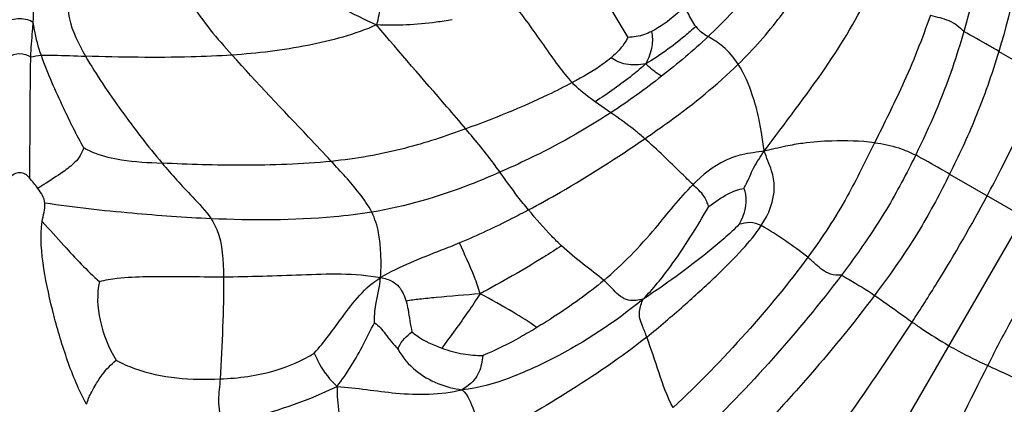
# Model space of a CAD drawing. Units: millimetres. Extents: x 0 to 297, y 0 to 210.
# Drawn here: x 55 to 57, y 99 to 100 of the extents above; entities that cross this region are included whole.
import ezdxf

# ---------------------------------------------------------------- set-up
doc = ezdxf.new("R2010")
doc.units = ezdxf.units.MM
doc.header["$LTSCALE"] = 16.335
doc.layers.get('0').update_dxf_attribs({"linetype": 'CONTINUOUS'})

msp = doc.modelspace()

# ---------------------------------------------------------------- linework, layer by layer
at = {"color": 7, "linetype": 'Continuous'}
for p, q in [((56.558819, 98.67999), (57.638498, 100.55005)), ((56.475533, 100.230899), (56.532639, 100.136201)), ((57.176902, 100.111898), (57.489846, 99.93122)), ((56.503149, 100.005158), (56.47583, 100.024328)), ((57.091405, 99.89834), (57.347647, 99.750399)), ((55.518463, 99.880281), (55.508233, 99.873743))]:
    msp.add_line(p, q, dxfattribs=at)
for points, knots in [([(57.160105, 100.479874), (57.161698, 100.44904), (57.160827, 100.336289), (57.138659, 100.224662), (57.116033, 100.146209)], [0, 0, 0, 0, 0.27437877, 1, 1, 1, 1]), ([(57.225919, 100.432722), (57.226965, 100.404021), (57.223784, 100.295316), (57.200011, 100.188257), (57.176902, 100.111898)], [0, 0, 0, 0, 0.26470505, 1, 1, 1, 1]), ([(56.811556, 100.317903), (56.791907, 100.282175), (56.750507, 100.217609), (56.698023, 100.161835), (56.672179, 100.137547)], [0, 0, 0, 0, 0.53481826, 1, 1, 1, 1]), ([(56.72427, 100.089611), (56.750631, 100.115427), (56.804077, 100.175374), (56.846377, 100.243783), (56.866305, 100.281968)], [0, 0, 0, 0, 0.46138261, 1, 1, 1, 1]), ([(55.562233, 100.222307), (55.559206, 100.205313), (55.559075, 100.162438), (55.578886, 100.124606), (55.590876, 100.103532)], [0, 0, 0, 0, 0.41585468, 1, 1, 1, 1]), ([(55.760748, 100.221198), (55.764921, 100.212804), (55.787776, 100.170622), (55.819631, 100.13413), (55.845297, 100.10541)], [0, 0, 0, 0, 0.19573718, 1, 1, 1, 1]), ([(55.948419, 100.233185), (55.956168, 100.229737), (56.006066, 100.205758), (56.053303, 100.176309), (56.096414, 100.157931)], [0, 0, 0, 0, 0.15324828, 1, 1, 1, 1]), ([(56.769917, 99.938829), (56.805212, 99.986946), (56.87413, 100.074999), (56.931999, 100.171234), (56.954812, 100.21808)], [0, 0, 0, 0, 0.53385964, 1, 1, 1, 1]), ([(55.4994, 100.202845), (55.500255, 100.192542), (55.500039, 100.179022), (55.499606, 100.165552), (55.499415, 100.162416)], [0, 0, 0, 0, 0.76695014, 1, 1, 1, 1]), ([(56.106468, 100.212642), (56.104897, 100.205825), (56.102662, 100.187381), (56.099204, 100.169138), (56.096414, 100.157931)], [0, 0, 0, 0, 0.37721303, 1, 1, 1, 1]), ([(56.328033, 100.19731), (56.339951, 100.186588), (56.359199, 100.161345), (56.385497, 100.123522), (56.410217, 100.088478), (56.42727, 100.066874), (56.435943, 100.057557)], [0, 0, 0, 0, 0.2721562, 0.53372206, 0.78389989, 1, 1, 1, 1]), ([(56.630659, 100.188336), (56.625699, 100.183946), (56.607862, 100.168617), (56.588953, 100.154059), (56.573825, 100.146441)], [0, 0, 0, 0, 0.2811261, 1, 1, 1, 1]), ([(56.630659, 100.188336), (56.632741, 100.184973), (56.639342, 100.173853), (56.645011, 100.162061), (56.650542, 100.154972)], [0, 0, 0, 0, 0.30554672, 1, 1, 1, 1]), ([(55.453582, 100.162416), (55.456034, 100.164848), (55.463895, 100.168005), (55.476499, 100.169424), (55.489103, 100.168005), (55.496964, 100.164848), (55.499415, 100.162416)], [0, 0, 0, 0, 0.21430797, 0.5, 0.78569203, 1, 1, 1, 1]), ([(56.227812, 100.166957), (56.218496, 100.16522), (56.175071, 100.158447), (56.130847, 100.156268), (56.096414, 100.157931)], [0, 0, 0, 0, 0.21562383, 1, 1, 1, 1]), ([(57.057968, 100.174684), (57.043873, 100.133304), (57.013655, 100.058304), (56.977504, 99.98616), (56.961154, 99.953004)], [0, 0, 0, 0, 0.54180627, 1, 1, 1, 1]), ([(57.057968, 100.174684), (57.068657, 100.171566), (57.090387, 100.16781), (57.109234, 100.154538), (57.116033, 100.146209)], [0, 0, 0, 0, 0.5087418, 1, 1, 1, 1]), ([(55.499415, 100.162416), (55.499098, 100.157234), (55.497394, 100.13724), (55.495799, 100.117225), (55.495326, 100.102358)], [0, 0, 0, 0, 0.25872746, 1, 1, 1, 1]), ([(55.499415, 100.162416), (55.499935, 100.158101), (55.502975, 100.138602), (55.508555, 100.11957), (55.513613, 100.105049)], [0, 0, 0, 0, 0.22034839, 1, 1, 1, 1]), ([(56.096414, 100.157931), (56.058489, 100.141106), (55.974784, 100.118619), (55.889508, 100.108429), (55.845297, 100.10541)], [0, 0, 0, 0, 0.48354286, 1, 1, 1, 1]), ([(56.251087, 99.977066), (56.240296, 99.989879), (56.188923, 100.050324), (56.136216, 100.109644), (56.096414, 100.157931)], [0, 0, 0, 0, 0.21116558, 1, 1, 1, 1]), ([(56.650542, 100.154972), (56.644256, 100.149384), (56.61693, 100.125884), (56.587883, 100.104061), (56.563857, 100.090371)], [0, 0, 0, 0, 0.23322091, 1, 1, 1, 1]), ([(56.532639, 100.136201), (56.531546, 100.133975), (56.524169, 100.120471), (56.513376, 100.108955), (56.503527, 100.100638)], [0, 0, 0, 0, 0.16134384, 1, 1, 1, 1]), ([(56.573825, 100.146441), (56.569801, 100.144415), (56.556727, 100.138752), (56.542363, 100.136154), (56.532639, 100.136201)], [0, 0, 0, 0, 0.31663167, 1, 1, 1, 1]), ([(56.573825, 100.146441), (56.575478, 100.137985), (56.575757, 100.118216), (56.568629, 100.099896), (56.563857, 100.090371)], [0, 0, 0, 0, 0.44714541, 1, 1, 1, 1]), ([(56.72427, 100.089611), (56.717, 100.101004), (56.70133, 100.119645), (56.680961, 100.132208), (56.672179, 100.137547)], [0, 0, 0, 0, 0.56804769, 1, 1, 1, 1]), ([(57.116034, 100.146209), (57.109942, 100.125085), (57.087002, 100.051786), (57.056631, 99.980979), (57.032538, 99.931773)], [0, 0, 0, 0, 0.28635962, 1, 1, 1, 1]), ([(57.176902, 100.111898), (57.171273, 100.115148), (57.151101, 100.126791), (57.130862, 100.138332), (57.116033, 100.146209)], [0, 0, 0, 0, 0.27905922, 1, 1, 1, 1]), ([(55.495326, 100.102358), (55.494165, 100.065929), (55.494725, 99.995823), (55.493436, 99.925746), (55.49357, 99.892107)], [0, 0, 0, 0, 0.52002898, 1, 1, 1, 1]), ([(55.513613, 100.105049), (55.520762, 100.105693), (55.546593, 100.105087), (55.572298, 100.104107), (55.590876, 100.103532)], [0, 0, 0, 0, 0.27860836, 1, 1, 1, 1]), ([(55.513613, 100.105049), (55.524541, 100.073672), (55.548995, 100.019956), (55.574581, 99.966823), (55.587545, 99.94465)], [0, 0, 0, 0, 0.56399935, 1, 1, 1, 1]), ([(55.845297, 100.10541), (55.821589, 100.103792), (55.736803, 100.100206), (55.651917, 100.101643), (55.590876, 100.103532)], [0, 0, 0, 0, 0.28011052, 1, 1, 1, 1]), ([(55.590876, 100.103532), (55.609511, 100.070779), (55.652705, 100.007743), (55.698847, 99.947003), (55.723649, 99.917472)], [0, 0, 0, 0, 0.49422169, 1, 1, 1, 1]), ([(56.017513, 99.920683), (56.004423, 99.934827), (55.946799, 99.996196), (55.888551, 100.057008), (55.845297, 100.10541)], [0, 0, 0, 0, 0.22891728, 1, 1, 1, 1]), ([(56.503527, 100.100638), (56.499096, 100.096896), (56.477748, 100.080729), (56.454408, 100.067444), (56.435943, 100.057557)], [0, 0, 0, 0, 0.21684001, 1, 1, 1, 1]), ([(56.563857, 100.090371), (56.552552, 100.088087), (56.531017, 100.08677), (56.511196, 100.095326), (56.503527, 100.100638)], [0, 0, 0, 0, 0.55282402, 1, 1, 1, 1]), ([(57.176902, 100.111898), (57.164886, 100.072196), (57.139529, 99.999583), (57.107069, 99.929945), (57.091405, 99.89834)], [0, 0, 0, 0, 0.54044091, 1, 1, 1, 1]), ([(56.563857, 100.090371), (56.556295, 100.083376), (56.528163, 100.05974), (56.498034, 100.038626), (56.47583, 100.024328)], [0, 0, 0, 0, 0.28059579, 1, 1, 1, 1]), ([(56.562013, 99.960011), (56.576595, 99.97004), (56.633294, 100.009777), (56.687429, 100.053532), (56.72427, 100.089611)], [0, 0, 0, 0, 0.25551591, 1, 1, 1, 1]), ([(56.591206, 100.068571), (56.589054, 100.069968), (56.579312, 100.076373), (56.570035, 100.083683), (56.563857, 100.090371)], [0, 0, 0, 0, 0.21985528, 1, 1, 1, 1]), ([(56.769917, 99.938829), (56.767311, 99.949318), (56.765248, 99.968435), (56.759409, 100.000682), (56.748304, 100.041234), (56.735074, 100.072681), (56.72427, 100.089611)], [0, 0, 0, 0, 0.20453511, 0.36252304, 0.61992805, 1, 1, 1, 1]), ([(57.156549, 99.86073), (57.164636, 99.87593), (57.20006, 99.943336), (57.23214, 100.012514), (57.254865, 100.066887)], [0, 0, 0, 0, 0.22611139, 1, 1, 1, 1]), ([(56.435943, 100.057557), (56.422103, 100.050147), (56.361982, 100.019984), (56.299487, 99.994782), (56.251087, 99.977066)], [0, 0, 0, 0, 0.23347918, 1, 1, 1, 1]), ([(56.47583, 100.024328), (56.472934, 100.026328), (56.458648, 100.036108), (56.445346, 100.047455), (56.435943, 100.057557)], [0, 0, 0, 0, 0.20317908, 1, 1, 1, 1]), ([(56.503149, 100.005158), (56.457572, 99.97527), (56.393613, 99.939715), (56.327405, 99.909221), (56.310571, 99.901807)], [0, 0, 0, 0, 0.74766297, 1, 1, 1, 1]), ([(56.562013, 99.960011), (56.556293, 99.965038), (56.537438, 99.981077), (56.517175, 99.995333), (56.503149, 100.005158)], [0, 0, 0, 0, 0.30779425, 1, 1, 1, 1]), ([(56.251087, 99.977066), (56.216243, 99.964313), (56.139939, 99.938905), (56.060459, 99.925039), (56.017513, 99.920683)], [0, 0, 0, 0, 0.46224061, 1, 1, 1, 1]), ([(56.310571, 99.901807), (56.307771, 99.905798), (56.289212, 99.931851), (56.26855, 99.956333), (56.251087, 99.977066)], [0, 0, 0, 0, 0.15242402, 1, 1, 1, 1]), ([(56.360257, 99.83624), (56.37882, 99.846165), (56.447793, 99.884555), (56.514328, 99.927214), (56.562013, 99.960011)], [0, 0, 0, 0, 0.26670815, 1, 1, 1, 1]), ([(56.645789, 99.880229), (56.639141, 99.886659), (56.611644, 99.913691), (56.584033, 99.940659), (56.562013, 99.960011)], [0, 0, 0, 0, 0.23981586, 1, 1, 1, 1]), ([(55.587545, 99.94465), (55.585107, 99.935013), (55.574266, 99.918561), (55.548414, 99.899549), (55.529775, 99.887575), (55.518463, 99.880281)], [0, 0, 0, 0, 0.30985807, 0.58046466, 1, 1, 1, 1]), ([(55.587545, 99.94465), (55.59364, 99.941022), (55.614607, 99.930828), (55.660641, 99.920593), (55.700198, 99.918661), (55.723649, 99.917472)], [0, 0, 0, 0, 0.15195954, 0.49691413, 1, 1, 1, 1]), ([(56.961154, 99.953004), (56.936585, 99.956109), (56.894798, 99.957373), (56.84324, 99.953421), (56.804266, 99.946818), (56.782285, 99.941246), (56.769917, 99.938829)], [0, 0, 0, 0, 0.38541689, 0.64735902, 0.80386384, 1, 1, 1, 1]), ([(56.961154, 99.953004), (56.945768, 99.921802), (56.912194, 99.852519), (56.870086, 99.787797), (56.84517, 99.753815)], [0, 0, 0, 0, 0.4522375, 1, 1, 1, 1]), ([(56.961154, 99.953004), (56.975422, 99.951202), (57.000174, 99.946498), (57.022929, 99.936108), (57.032538, 99.931773)], [0, 0, 0, 0, 0.57702697, 1, 1, 1, 1]), ([(56.769917, 99.938829), (56.75692, 99.93629), (56.733511, 99.934398), (56.68903, 99.918634), (56.662206, 99.896941), (56.645789, 99.880229)], [0, 0, 0, 0, 0.28317945, 0.49904376, 1, 1, 1, 1]), ([(56.734047, 99.873476), (56.73792, 99.880263), (56.743353, 99.892147), (56.753409, 99.914925), (56.762908, 99.929274), (56.769917, 99.938829)], [0, 0, 0, 0, 0.31392698, 0.52392788, 1, 1, 1, 1]), ([(56.76437, 99.808933), (56.777266, 99.828587), (56.791029, 99.861869), (56.782957, 99.907301), (56.772865, 99.926961), (56.769917, 99.938829)], [0, 0, 0, 0, 0.51816415, 0.73043584, 1, 1, 1, 1]), ([(57.032537, 99.931773), (57.016791, 99.899613), (56.97847, 99.827029), (56.931397, 99.75968), (56.903583, 99.72287)], [0, 0, 0, 0, 0.43697618, 1, 1, 1, 1]), ([(57.091405, 99.89834), (57.086236, 99.901325), (57.066693, 99.912606), (57.0471, 99.923808), (57.032538, 99.931773)], [0, 0, 0, 0, 0.26447125, 1, 1, 1, 1]), ([(56.017513, 99.920683), (55.966374, 99.915497), (55.868196, 99.912651), (55.770206, 99.915111), (55.723649, 99.917472)], [0, 0, 0, 0, 0.52441041, 1, 1, 1, 1]), ([(55.723649, 99.917472), (55.740512, 99.897395), (55.769561, 99.86591), (55.799766, 99.834892), (55.808932, 99.820891)], [0, 0, 0, 0, 0.61041256, 1, 1, 1, 1]), ([(56.08789, 99.832359), (56.081974, 99.844107), (56.060041, 99.875164), (56.034205, 99.902648), (56.017513, 99.920683)], [0, 0, 0, 0, 0.3486438, 1, 1, 1, 1]), ([(55.493571, 99.892105), (55.489515, 99.897057), (55.476498, 99.904737), (55.463483, 99.897057), (55.459427, 99.892105)], [0, 0, 0, 0, 0.50003297, 1, 1, 1, 1]), ([(56.310571, 99.901807), (56.29354, 99.894306), (56.221816, 99.8641), (56.146351, 99.841988), (56.08789, 99.832359)], [0, 0, 0, 0, 0.23901654, 1, 1, 1, 1]), ([(56.360257, 99.83624), (56.354041, 99.843844), (56.336777, 99.865162), (56.320682, 99.887393), (56.310571, 99.901807)], [0, 0, 0, 0, 0.35807535, 1, 1, 1, 1]), ([(57.091405, 99.89834), (57.075438, 99.866125), (57.036568, 99.79303), (56.989149, 99.72506), (56.961089, 99.687719)], [0, 0, 0, 0, 0.43496143, 1, 1, 1, 1]), ([(56.490888, 99.713692), (56.523409, 99.741109), (56.575969, 99.796355), (56.622441, 99.856462), (56.645789, 99.880229)], [0, 0, 0, 0, 0.56077337, 1, 1, 1, 1]), ([(56.673219, 99.841921), (56.671028, 99.848075), (56.665079, 99.863206), (56.652526, 99.873714), (56.645789, 99.880229)], [0, 0, 0, 0, 0.4107424, 1, 1, 1, 1]), ([(56.673219, 99.841921), (56.683701, 99.850259), (56.70273, 99.863216), (56.724503, 99.87227), (56.734047, 99.873476)], [0, 0, 0, 0, 0.58197699, 1, 1, 1, 1]), ([(56.734047, 99.873476), (56.735478, 99.870242), (56.740866, 99.849473), (56.734025, 99.827226), (56.726164, 99.811421)], [0, 0, 0, 0, 0.16687703, 1, 1, 1, 1]), ([(57.026372, 99.641383), (57.040958, 99.663807), (57.086817, 99.735429), (57.12917, 99.80927), (57.156549, 99.86073)], [0, 0, 0, 0, 0.31456459, 1, 1, 1, 1]), ([(55.808932, 99.820891), (55.763145, 99.82285), (55.666745, 99.829991), (55.57058, 99.840287), (55.520363, 99.848047)], [0, 0, 0, 0, 0.47421084, 1, 1, 1, 1]), ([(56.559276, 99.681184), (56.576323, 99.698843), (56.618207, 99.749918), (56.652171, 99.806442), (56.673219, 99.841921)], [0, 0, 0, 0, 0.37303937, 1, 1, 1, 1]), ([(56.08789, 99.832359), (56.066274, 99.828799), (55.973703, 99.817539), (55.880125, 99.817846), (55.808932, 99.820891)], [0, 0, 0, 0, 0.2351458, 1, 1, 1, 1]), ([(56.103312, 99.718607), (56.104463, 99.734737), (56.104046, 99.760807), (56.10032, 99.799255), (56.093577, 99.821067), (56.08789, 99.832359)], [0, 0, 0, 0, 0.41877665, 0.67259227, 1, 1, 1, 1]), ([(56.360257, 99.83624), (56.350673, 99.831116), (56.311372, 99.810547), (56.271189, 99.791606), (56.240258, 99.778762)], [0, 0, 0, 0, 0.24499866, 1, 1, 1, 1]), ([(56.417491, 99.773971), (56.411706, 99.779321), (56.391519, 99.799046), (56.373124, 99.820502), (56.360257, 99.83624)], [0, 0, 0, 0, 0.27933769, 1, 1, 1, 1]), ([(55.592496, 99.498271), (55.579251, 99.522388), (55.558481, 99.573681), (55.534731, 99.652904), (55.517134, 99.73329), (55.511482, 99.7891), (55.515606, 99.81624)], [0, 0, 0, 0, 0.25001824, 0.50030235, 0.75055564, 1, 1, 1, 1]), ([(55.515606, 99.81624), (55.528296, 99.802351), (55.55996, 99.766069), (55.593257, 99.731043), (55.615321, 99.711663)], [0, 0, 0, 0, 0.39048259, 1, 1, 1, 1]), ([(55.808932, 99.820891), (55.812827, 99.814942), (55.829055, 99.783873), (55.829918, 99.747591), (55.830335, 99.719993)], [0, 0, 0, 0, 0.20486634, 1, 1, 1, 1]), ([(56.726164, 99.811421), (56.70915, 99.793833), (56.654939, 99.748241), (56.598019, 99.706294), (56.559276, 99.681184)], [0, 0, 0, 0, 0.3464196, 1, 1, 1, 1]), ([(56.565478, 99.615289), (56.587358, 99.632771), (56.627743, 99.667846), (56.683563, 99.718355), (56.729454, 99.764022), (56.754776, 99.79431), (56.76437, 99.808933)], [0, 0, 0, 0, 0.30194763, 0.576446, 0.8114354, 1, 1, 1, 1]), ([(56.76437, 99.808933), (56.758338, 99.8122), (56.745035, 99.816074), (56.732246, 99.812487), (56.726164, 99.811421)], [0, 0, 0, 0, 0.52626627, 1, 1, 1, 1]), ([(56.84517, 99.753815), (56.832783, 99.764087), (56.805924, 99.782664), (56.778905, 99.801062), (56.76437, 99.808933)], [0, 0, 0, 0, 0.49329858, 1, 1, 1, 1]), ([(56.240258, 99.778762), (56.229775, 99.774409), (56.18348, 99.756008), (56.136498, 99.738154), (56.103312, 99.718607)], [0, 0, 0, 0, 0.22762156, 1, 1, 1, 1]), ([(56.275909, 99.69039), (56.273368, 99.700194), (56.262915, 99.730315), (56.249149, 99.759004), (56.240258, 99.778762)], [0, 0, 0, 0, 0.31854538, 1, 1, 1, 1]), ([(56.417491, 99.773971), (56.407297, 99.767175), (56.361146, 99.737578), (56.313298, 99.710729), (56.275909, 99.69039)], [0, 0, 0, 0, 0.22350708, 1, 1, 1, 1]), ([(56.490888, 99.713692), (56.47937, 99.723518), (56.453933, 99.74241), (56.429622, 99.762752), (56.417491, 99.773971)], [0, 0, 0, 0, 0.4781486, 1, 1, 1, 1]), ([(57.157632, 99.5656), (57.169759, 99.589444), (57.208856, 99.66497), (57.251627, 99.738569), (57.282504, 99.78801)], [0, 0, 0, 0, 0.31456459, 1, 1, 1, 1]), ([(56.84517, 99.753815), (56.811715, 99.708188), (56.736786, 99.61805), (56.655572, 99.533515), (56.611119, 99.492527)], [0, 0, 0, 0, 0.4833887, 1, 1, 1, 1]), ([(56.903583, 99.72287), (56.89723, 99.722305), (56.885399, 99.723022), (56.870664, 99.731351), (56.85838, 99.74224), (56.849922, 99.749874), (56.84517, 99.753815)], [0, 0, 0, 0, 0.27981986, 0.50031401, 0.72911551, 1, 1, 1, 1]), ([(55.615321, 99.711663), (55.625187, 99.714604), (55.652332, 99.718854), (55.724149, 99.722087), (55.785766, 99.719787), (55.830335, 99.719993)], [0, 0, 0, 0, 0.14321147, 0.37994099, 1, 1, 1, 1]), ([(55.830335, 99.719993), (55.875488, 99.720201), (55.96613, 99.723801), (56.058177, 99.726877), (56.103312, 99.718607)], [0, 0, 0, 0, 0.49597692, 1, 1, 1, 1]), ([(56.903583, 99.72287), (56.866023, 99.67316), (56.785139, 99.575743), (56.697946, 99.483678), (56.650469, 99.440419)], [0, 0, 0, 0, 0.49239382, 1, 1, 1, 1]), ([(56.903583, 99.72287), (56.908114, 99.720257), (56.927577, 99.709036), (56.946779, 99.69733), (56.961089, 99.687719)], [0, 0, 0, 0, 0.23279195, 1, 1, 1, 1]), ([(55.615321, 99.711663), (55.609837, 99.689963), (55.613155, 99.6408), (55.630922, 99.596189), (55.644023, 99.574909)], [0, 0, 0, 0, 0.47248139, 1, 1, 1, 1]), ([(55.830335, 99.719993), (55.830778, 99.690732), (55.829055, 99.631494), (55.826744, 99.572297), (55.824636, 99.542399)], [0, 0, 0, 0, 0.49402209, 1, 1, 1, 1]), ([(55.988156, 99.58729), (56.005738, 99.607006), (56.039436, 99.65389), (56.075839, 99.702425), (56.103312, 99.718607)], [0, 0, 0, 0, 0.4531106, 1, 1, 1, 1]), ([(56.092908, 99.63978), (56.09244, 99.650431), (56.094645, 99.677088), (56.102182, 99.702769), (56.103312, 99.718607)], [0, 0, 0, 0, 0.4017196, 1, 1, 1, 1]), ([(56.103312, 99.718607), (56.110467, 99.717296), (56.12245, 99.71425), (56.139057, 99.699994), (56.144942, 99.686461), (56.147571, 99.677376)], [0, 0, 0, 0, 0.33954196, 0.55851636, 1, 1, 1, 1]), ([(56.490888, 99.713692), (56.463386, 99.690507), (56.424428, 99.662944), (56.384171, 99.637667), (56.374288, 99.631644)], [0, 0, 0, 0, 0.75656601, 1, 1, 1, 1]), ([(56.559276, 99.681184), (56.551078, 99.67897), (56.536746, 99.67675), (56.518891, 99.685327), (56.506069, 99.698832), (56.496892, 99.708571), (56.490888, 99.713692)], [0, 0, 0, 0, 0.31427906, 0.50509408, 0.70795467, 1, 1, 1, 1]), ([(56.275909, 99.69039), (56.250415, 99.688341), (56.215289, 99.685477), (56.172541, 99.681136), (56.155146, 99.679199), (56.147571, 99.677376)], [0, 0, 0, 0, 0.59461728, 0.81885029, 1, 1, 1, 1]), ([(56.275909, 99.69039), (56.269273, 99.679908), (56.247928, 99.647925), (56.224766, 99.617235), (56.209757, 99.595967)], [0, 0, 0, 0, 0.32275809, 1, 1, 1, 1]), ([(56.374288, 99.631644), (56.361544, 99.64174), (56.328361, 99.661023), (56.295601, 99.68068), (56.275909, 99.69039)], [0, 0, 0, 0, 0.42546534, 1, 1, 1, 1]), ([(56.961089, 99.687719), (56.923055, 99.637106), (56.861734, 99.562308), (56.776265, 99.467761), (56.730957, 99.422215), (56.707918, 99.40168)], [0, 0, 0, 0, 0.49670137, 0.75786588, 1, 1, 1, 1]), ([(56.961089, 99.687719), (56.966443, 99.684124), (56.988376, 99.668917), (57.009829, 99.653039), (57.026372, 99.641383)], [0, 0, 0, 0, 0.24168244, 1, 1, 1, 1]), ([(56.147571, 99.677376), (56.148953, 99.672602), (56.152673, 99.65489), (56.154759, 99.636907), (56.157666, 99.624137)], [0, 0, 0, 0, 0.27508642, 1, 1, 1, 1]), ([(56.559276, 99.681184), (56.510874, 99.641477), (56.434669, 99.591275), (56.32725, 99.542109), (56.272999, 99.525859), (56.245016, 99.523674)], [0, 0, 0, 0, 0.52914628, 0.76276016, 1, 1, 1, 1]), ([(56.565478, 99.615289), (56.563141, 99.621644), (56.558872, 99.632189), (56.552869, 99.646701), (56.551978, 99.663286), (56.556385, 99.674352), (56.559276, 99.681184)], [0, 0, 0, 0, 0.29420589, 0.4955857, 0.67768923, 1, 1, 1, 1]), ([(56.02769, 99.529366), (56.045209, 99.552325), (56.067927, 99.588903), (56.085678, 99.627915), (56.092908, 99.63978)], [0, 0, 0, 0, 0.67516283, 1, 1, 1, 1]), ([(56.092908, 99.63978), (56.100351, 99.635229), (56.113184, 99.618402), (56.125703, 99.602468), (56.133521, 99.593651)], [0, 0, 0, 0, 0.42538913, 1, 1, 1, 1]), ([(56.798749, 99.318879), (56.838967, 99.369201), (56.915832, 99.476167), (56.989736, 99.58506), (57.026372, 99.641383)], [0, 0, 0, 0, 0.48947592, 1, 1, 1, 1]), ([(57.026372, 99.641383), (57.031712, 99.63762), (57.052501, 99.623209), (57.073861, 99.609598), (57.090111, 99.600216)], [0, 0, 0, 0, 0.25823351, 1, 1, 1, 1]), ([(56.133521, 99.593651), (56.134042, 99.595223), (56.138224, 99.607637), (56.148533, 99.617304), (56.157666, 99.624137)], [0, 0, 0, 0, 0.12681686, 1, 1, 1, 1]), ([(56.157666, 99.624137), (56.160417, 99.621988), (56.175918, 99.609651), (56.19442, 99.601491), (56.209757, 99.595967)], [0, 0, 0, 0, 0.17638584, 1, 1, 1, 1]), ([(56.374288, 99.631644), (56.365046, 99.626012), (56.33484, 99.607992), (56.303278, 99.592146), (56.2807, 99.583008)], [0, 0, 0, 0, 0.30763801, 1, 1, 1, 1]), ([(56.565478, 99.615289), (56.520747, 99.579551), (56.429562, 99.518029), (56.334476, 99.46286), (56.287258, 99.439905)], [0, 0, 0, 0, 0.52165132, 1, 1, 1, 1]), ([(56.611119, 99.492527), (56.600892, 99.511623), (56.586328, 99.553095), (56.573075, 99.594629), (56.565478, 99.615289)], [0, 0, 0, 0, 0.4959723, 1, 1, 1, 1]), ([(55.824636, 99.542399), (55.856718, 99.543894), (55.913969, 99.550985), (55.967004, 99.574149), (55.988156, 99.58729)], [0, 0, 0, 0, 0.5632755, 1, 1, 1, 1]), ([(55.988156, 99.58729), (55.991238, 99.580964), (55.999751, 99.558924), (56.015878, 99.540854), (56.02769, 99.529366)], [0, 0, 0, 0, 0.29927001, 1, 1, 1, 1]), ([(56.133521, 99.593651), (56.141347, 99.579731), (56.171437, 99.544902), (56.216133, 99.526832), (56.245016, 99.523674)], [0, 0, 0, 0, 0.35467618, 1, 1, 1, 1]), ([(56.209757, 99.595967), (56.221733, 99.591654), (56.245085, 99.584865), (56.269295, 99.583241), (56.2807, 99.583008)], [0, 0, 0, 0, 0.527392, 1, 1, 1, 1]), ([(57.090111, 99.600216), (57.09546, 99.597128), (57.117547, 99.584788), (57.140278, 99.57363), (57.157632, 99.5656)], [0, 0, 0, 0, 0.24414128, 1, 1, 1, 1]), ([(55.592496, 99.498271), (55.594277, 99.501538), (55.595264, 99.508419), (55.601217, 99.518555), (55.608301, 99.53252), (55.621252, 99.553312), (55.63496, 99.567469), (55.644023, 99.574909)], [0, 0, 0, 0, 0.11951035, 0.21608457, 0.37506089, 0.62338812, 1, 1, 1, 1]), ([(55.644023, 99.574909), (55.65432, 99.569396), (55.710818, 99.544269), (55.77478, 99.540076), (55.824636, 99.542399)], [0, 0, 0, 0, 0.18963904, 1, 1, 1, 1]), ([(56.2807, 99.583008), (56.279325, 99.573243), (56.277329, 99.55773), (56.264102, 99.537055), (56.252368, 99.528572), (56.245016, 99.523674)], [0, 0, 0, 0, 0.40971719, 0.63296681, 1, 1, 1, 1]), ([(56.992147, 99.20722), (57.015618, 99.267211), (57.069821, 99.387261), (57.127173, 99.505711), (57.157632, 99.5656)], [0, 0, 0, 0, 0.48947592, 1, 1, 1, 1]), ([(57.157632, 99.5656), (57.175998, 99.557102), (57.200475, 99.546461), (57.224611, 99.535071), (57.230402, 99.532232)], [0, 0, 0, 0, 0.75831756, 1, 1, 1, 1]), ([(55.824636, 99.542399), (55.823764, 99.530017), (55.819686, 99.503905), (55.824322, 99.477706), (55.827282, 99.464229)], [0, 0, 0, 0, 0.47357177, 1, 1, 1, 1]), ([(57.10927, 99.169959), (57.115534, 99.200179), (57.132324, 99.26219), (57.17147, 99.383481), (57.205586, 99.473987), (57.230402, 99.532232)], [0, 0, 0, 0, 0.24213412, 0.50329863, 1, 1, 1, 1]), ([(55.827282, 99.464229), (55.844034, 99.467324), (55.91287, 99.48201), (55.979485, 99.506571), (56.02769, 99.529366)], [0, 0, 0, 0, 0.24213025, 1, 1, 1, 1]), ([(56.02769, 99.529366), (56.027259, 99.514033), (56.02995, 99.484728), (56.041104, 99.427986), (56.05697, 99.387723), (56.071556, 99.36311)], [0, 0, 0, 0, 0.26513844, 0.50545015, 1, 1, 1, 1]), ([(56.02769, 99.529366), (56.061897, 99.527123), (56.13329, 99.514138), (56.20768, 99.514587), (56.245016, 99.523674)], [0, 0, 0, 0, 0.4714948, 1, 1, 1, 1]), ([(56.245016, 99.523674), (56.255131, 99.514219), (56.266022, 99.483171), (56.278592, 99.455043), (56.287258, 99.439905)], [0, 0, 0, 0, 0.44253232, 1, 1, 1, 1])]:
    msp.add_open_spline(points, degree=3, knots=knots, dxfattribs=at)
for points in [[(56.650542, 100.154972), (56.656238, 100.147671), (56.664267, 100.142359), (56.672179, 100.137547)], [(56.672179, 100.137547), (56.646342, 100.113266), (56.619135, 100.090414), (56.591206, 100.068571)], [(55.457672, 100.102358), (55.467832, 100.109728), (55.485166, 100.109728), (55.495326, 100.102358)], [(55.495326, 100.102358), (55.501381, 100.103494), (55.507476, 100.104496), (55.513613, 100.105049)], [(56.591206, 100.068571), (56.562714, 100.046287), (56.533396, 100.024994), (56.503149, 100.005158)], [(55.508233, 99.873743), (55.503511, 99.879992), (55.498535, 99.886046), (55.493571, 99.892105)], [(55.520363, 99.848047), (55.519199, 99.857447), (55.513834, 99.866105), (55.508233, 99.873743)], [(55.515606, 99.81624), (55.517233, 99.826836), (55.520828, 99.837337), (55.520363, 99.848047)]]:
    msp.add_open_spline(points, degree=3, dxfattribs=at)

doc.saveas('drawing.dxf')
